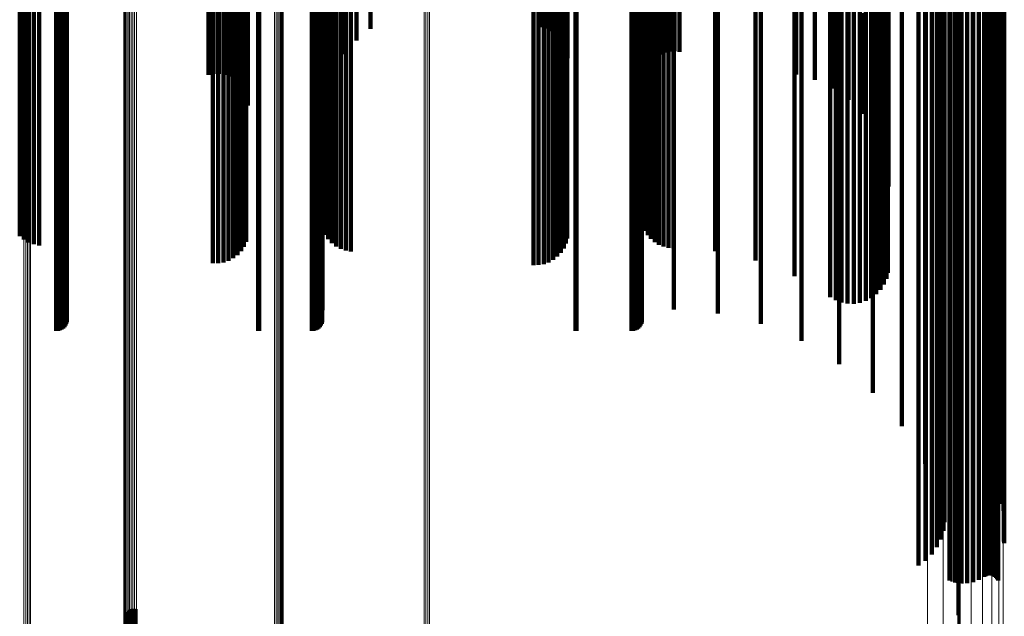
# Model space of a CAD drawing. Units: metres. Extents: x 0 to 11.2, y -0.9 to 0.9.
# Drawn here: x 0.1 to 0.1, y 0.5 to 0.5 of the extents above; entities that cross this region are included whole.
import ezdxf

# ---------------------------------------------------------------- set-up
doc = ezdxf.new("R2010")
doc.units = ezdxf.units.M
doc.linetypes.add('AUSGEZOGEN', pattern=[0])
doc.linetypes.add('VERDECKT2_S2', pattern=[0.09, 0.05, -0.04])
doc.layers.add('Fertigelement', color=7, linetype='AUSGEZOGEN', lineweight=50)
doc.layers.add('Standard', color=7, linetype='AUSGEZOGEN', lineweight=13)

msp = doc.modelspace()

# ---------------------------------------------------------------- linework, layer by layer
at = {"layer": 'Fertigelement', "transparency": 33554687}
for p, q in [((0.10179, 0.504839), (0.10179, 0.492149)), ((0.101942, 0.504632), (0.101942, 0.491947)), ((0.10213, 0.504382), (0.10213, 0.491703)), ((0.102263, 0.504114), (0.102263, 0.491442)), ((0.102276, 0.50298), (0.102276, 0.490336)), ((0.102278, 0.503046), (0.102278, 0.490401)), ((0.102289, 0.502915), (0.102289, 0.490273)), ((0.099584, 0.50149), (0.099584, 0.488884)), ((0.099868, 0.501437), (0.099868, 0.488832)), ((0.10016, 0.501416), (0.10016, 0.488811)), ((0.100453, 0.501428), (0.100453, 0.488823)), ((0.10074, 0.501472), (0.10074, 0.488866)), ((0.101013, 0.501548), (0.101013, 0.48894)), ((0.101268, 0.501654), (0.101268, 0.489043)), ((0.101341, 0.501684), (0.101341, 0.489073)), ((0.101419, 0.501705), (0.101419, 0.489093)), ((0.101501, 0.501716), (0.101501, 0.489103)), ((0.101585, 0.501716), (0.101585, 0.489104)), ((0.101667, 0.501707), (0.101667, 0.489095)), ((0.101747, 0.501688), (0.101747, 0.489076)), ((0.10182, 0.501659), (0.10182, 0.489048)), ((0.101887, 0.501622), (0.101887, 0.489012)), ((0.101944, 0.501578), (0.101944, 0.488969)), ((0.101989, 0.501527), (0.101989, 0.488919)), ((0.099896, 0.500229), (0.099896, 0.487653)), ((0.1, 0.498948), (0.1, 0.486404)), ((0.10167, 0.495434), (0.10167, 0.491572)), ((0.102022, 0.494906), (0.102022, 0.490806)), ((0.102238, 0.494345), (0.102238, 0.489991)), ((0.102304, 0.493847), (0.102304, 0.480779)), ((0.101961, 0.493462), (0.101961, 0.480404)), ((0.102163, 0.493641), (0.102163, 0.480579)), ((0.102214, 0.493686), (0.102214, 0.480623)), ((0.102256, 0.493736), (0.102256, 0.480671)), ((0.102286, 0.49379), (0.102286, 0.480724)), ((0.10164, 0.492821), (0.10164, 0.47978)), ((0.101696, 0.493046), (0.101696, 0.48)), ((0.101804, 0.493262), (0.101804, 0.48021)), ((0.101637, 0.492592), (0.101637, 0.479558)), ((0.101687, 0.492366), (0.101687, 0.479337)), ((0.10179, 0.492149), (0.10179, 0.479126)), ((0.101942, 0.491947), (0.101942, 0.47893)), ((0.10213, 0.491703), (0.10213, 0.478692)), ((0.102263, 0.491442), (0.102263, 0.478437)), ((0.102276, 0.490336), (0.102276, 0.477361)), ((0.102278, 0.490401), (0.102278, 0.477423)), ((0.102289, 0.490273), (0.102289, 0.477299)), ((0.099584, 0.488884), (0.099584, 0.475946)), ((0.099868, 0.488832), (0.099868, 0.475896)), ((0.10016, 0.488811), (0.10016, 0.475876)), ((0.100453, 0.488823), (0.100453, 0.475887)), ((0.10074, 0.488866), (0.10074, 0.475929)), ((0.101013, 0.48894), (0.101013, 0.476001)), ((0.101268, 0.489043), (0.101268, 0.476102)), ((0.101341, 0.489073), (0.101341, 0.47613)), ((0.101419, 0.489093), (0.101419, 0.47615)), ((0.101501, 0.489103), (0.101501, 0.47616)), ((0.101585, 0.489104), (0.101585, 0.476161)), ((0.101667, 0.489095), (0.101667, 0.476152)), ((0.101747, 0.489076), (0.101747, 0.476134)), ((0.10182, 0.489048), (0.10182, 0.476107)), ((0.101887, 0.489012), (0.101887, 0.476072)), ((0.101944, 0.488969), (0.101944, 0.476029)), ((0.101989, 0.488919), (0.101989, 0.475981)), ((0.099896, 0.487653), (0.099896, 0.474748)), ((0.1, 0.486404), (0.1, 0.473532)), ((0.102256, 0.480671), (0.102256, 0.470133)), ((0.102286, 0.480724), (0.102286, 0.470209)), ((0.102304, 0.480779), (0.102304, 0.470289)), ((0.101804, 0.48021), (0.101804, 0.469462)), ((0.101961, 0.480404), (0.101961, 0.469745)), ((0.102163, 0.480579), (0.102163, 0.469998)), ((0.102214, 0.480623), (0.102214, 0.470062)), ((0.10164, 0.47978), (0.10164, 0.468839)), ((0.101696, 0.48), (0.101696, 0.469157)), ((0.101637, 0.479558), (0.101637, 0.468515)), ((0.101687, 0.479337), (0.101687, 0.468196)), ((0.10179, 0.479126), (0.10179, 0.467889)), ((0.101942, 0.47893), (0.101942, 0.467603)), ((0.10213, 0.478692), (0.10213, 0.467258)), ((0.102263, 0.478437), (0.102263, 0.466888)), ((0.102276, 0.477361), (0.102276, 0.465325)), ((0.102278, 0.477423), (0.102278, 0.465416)), ((0.102289, 0.477299), (0.102289, 0.465235)), ((0.101268, 0.476102), (0.101268, 0.463497)), ((0.101341, 0.47613), (0.101341, 0.463538)), ((0.101419, 0.47615), (0.101419, 0.463566)), ((0.101501, 0.47616), (0.101501, 0.463581)), ((0.101585, 0.476161), (0.101585, 0.463582)), ((0.101667, 0.476152), (0.101667, 0.463569)), ((0.101747, 0.476134), (0.101747, 0.463543)), ((0.10182, 0.476107), (0.10182, 0.463504)), ((0.099584, 0.475946), (0.099584, 0.463271)), ((0.099868, 0.475896), (0.099868, 0.463197)), ((0.10016, 0.475876), (0.10016, 0.463168)), ((0.100453, 0.475887), (0.100453, 0.463184)), ((0.10074, 0.475929), (0.10074, 0.463246)), ((0.101013, 0.476001), (0.101013, 0.463351)), ((0.101887, 0.476072), (0.101887, 0.463453)), ((0.101944, 0.476029), (0.101944, 0.463391)), ((0.101989, 0.475981), (0.101989, 0.463321)), ((0.099896, 0.474748), (0.099896, 0.461531)), ((0.1, 0.473532), (0.1, 0.460344)), ((0.057063, 0.461546), (0.057063, 0.45941)), ((0.057108, 0.461624), (0.057108, 0.459459)), ((0.057165, 0.461693), (0.057165, 0.459502)), ((0.057233, 0.461752), (0.057233, 0.459539)), ((0.057309, 0.461798), (0.057309, 0.459569)), ((0.057392, 0.461832), (0.057392, 0.45959)), ((0.05748, 0.461852), (0.05748, 0.459602)), ((0.057569, 0.461857), (0.057569, 0.459606)), ((0.057658, 0.461847), (0.057658, 0.459599))]:
    msp.add_line(p, q, dxfattribs=at)
at = {"layer": 'Standard', "color": 253, "linetype": 'VERDECKT2_S2', "lineweight": 140, "transparency": 33554687}
for p, q in [((0.09789, 0.51033), (0.09789, 0.489458)), ((0.095578, 0.50529), (0.095578, 0.491922)), ((0.096001, 0.50464), (0.096001, 0.491289)), ((0.10179, 0.504839), (0.10179, 0.492149)), ((0.101942, 0.504632), (0.101942, 0.491947)), ((0.09626, 0.503948), (0.09626, 0.490616)), ((0.099118, 0.504352), (0.099118, 0.491673)), ((0.099213, 0.504028), (0.099213, 0.491359)), ((0.10213, 0.504382), (0.10213, 0.491703)), ((0.102263, 0.504114), (0.102263, 0.491442)), ((0.099232, 0.503698), (0.099232, 0.491037)), ((0.096347, 0.503236), (0.096347, 0.489922)), ((0.099043, 0.503055), (0.099043, 0.490409)), ((0.099175, 0.503371), (0.099175, 0.490717)), ((0.102276, 0.50298), (0.102276, 0.490336)), ((0.102278, 0.503046), (0.102278, 0.490401)), ((0.098573, 0.502491), (0.098573, 0.48986)), ((0.098841, 0.502759), (0.098841, 0.49012)), ((0.102289, 0.502915), (0.102289, 0.490273)), ((0.098248, 0.50226), (0.098248, 0.489634)), ((0.051658, 0.50144), (0.051658, 0.488173)), ((0.067206, 0.501843), (0.067206, 0.488566)), ((0.067273, 0.501657), (0.067273, 0.488385)), ((0.067383, 0.501482), (0.067383, 0.488214)), ((0.083729, 0.501795), (0.083729, 0.488519)), ((0.083827, 0.501627), (0.083827, 0.488356)), ((0.083961, 0.501473), (0.083961, 0.488205)), ((0.099483, 0.501518), (0.099483, 0.488911)), ((0.099779, 0.50145), (0.099779, 0.488844)), ((0.100088, 0.501418), (0.100088, 0.488813)), ((0.100399, 0.501423), (0.100399, 0.488818)), ((0.100705, 0.501465), (0.100705, 0.488859)), ((0.100997, 0.501543), (0.100997, 0.488935)), ((0.101268, 0.501654), (0.101268, 0.489043)), ((0.101341, 0.501684), (0.101341, 0.489073)), ((0.101419, 0.501705), (0.101419, 0.489093)), ((0.101501, 0.501716), (0.101501, 0.489103)), ((0.101585, 0.501716), (0.101585, 0.489104)), ((0.101667, 0.501707), (0.101667, 0.489095)), ((0.101747, 0.501688), (0.101747, 0.489076)), ((0.10182, 0.501659), (0.10182, 0.489048)), ((0.101887, 0.501622), (0.101887, 0.489012)), ((0.101944, 0.501578), (0.101944, 0.488969)), ((0.101989, 0.501527), (0.101989, 0.488919)), ((0.051872, 0.50131), (0.051872, 0.488047)), ((0.052115, 0.501208), (0.052115, 0.487948)), ((0.052379, 0.501138), (0.052379, 0.487879)), ((0.052656, 0.501101), (0.052656, 0.487843)), ((0.063195, 0.501049), (0.063195, 0.487792)), ((0.063306, 0.501225), (0.063306, 0.487964)), ((0.067532, 0.501322), (0.067532, 0.488058)), ((0.067716, 0.501181), (0.067716, 0.487922)), ((0.067931, 0.501064), (0.067931, 0.487808)), ((0.06817, 0.500974), (0.06817, 0.48772)), ((0.068427, 0.500913), (0.068427, 0.48766)), ((0.079639, 0.50099), (0.079639, 0.487735)), ((0.079746, 0.501164), (0.079746, 0.487905)), ((0.079812, 0.501348), (0.079812, 0.488084)), ((0.084128, 0.501335), (0.084128, 0.488071)), ((0.084323, 0.501217), (0.084323, 0.487956)), ((0.084542, 0.501123), (0.084542, 0.487864)), ((0.084779, 0.501054), (0.084779, 0.487797)), ((0.085029, 0.501011), (0.085029, 0.487756)), ((0.085284, 0.500998), (0.085284, 0.487743)), ((0.061599, 0.500456), (0.061599, 0.487215)), ((0.061871, 0.500452), (0.061871, 0.487211)), ((0.062141, 0.500481), (0.062141, 0.487239)), ((0.0624, 0.500541), (0.0624, 0.487298)), ((0.062641, 0.50063), (0.062641, 0.487385)), ((0.062858, 0.500747), (0.062858, 0.487499)), ((0.063045, 0.500888), (0.063045, 0.487636)), ((0.068695, 0.500883), (0.068695, 0.487631)), ((0.078612, 0.50042), (0.078612, 0.48718)), ((0.078866, 0.500483), (0.078866, 0.487241)), ((0.079101, 0.500574), (0.079101, 0.48733)), ((0.079312, 0.500691), (0.079312, 0.487444)), ((0.079493, 0.500831), (0.079493, 0.48758)), ((0.087423, 0.500885), (0.087423, 0.487633)), ((0.089513, 0.500545), (0.089513, 0.487302)), ((0.07808, 0.500386), (0.07808, 0.487147)), ((0.078348, 0.500387), (0.078348, 0.487148)), ((0.091506, 0.499984), (0.091506, 0.486755)), ((0.09632, 0.500096), (0.09632, 0.486865)), ((0.095935, 0.499484), (0.095935, 0.486269)), ((0.096111, 0.499672), (0.096111, 0.486452)), ((0.096241, 0.499878), (0.096241, 0.486652)), ((0.093355, 0.499215), (0.093355, 0.486007)), ((0.093631, 0.499103), (0.093631, 0.485897)), ((0.09393, 0.499024), (0.09393, 0.485821)), ((0.094243, 0.498982), (0.094243, 0.485779)), ((0.094562, 0.498977), (0.094562, 0.485775)), ((0.094877, 0.49901), (0.094877, 0.485807)), ((0.09518, 0.499079), (0.09518, 0.485875)), ((0.095462, 0.499184), (0.095462, 0.485976)), ((0.095716, 0.49932), (0.095716, 0.486109)), ((0.054086, 0.498745), (0.054086, 0.485549)), ((0.067227, 0.498747), (0.067227, 0.485551)), ((0.083667, 0.498767), (0.083667, 0.48557)), ((0.085299, 0.498767), (0.085299, 0.48557)), ((0.087565, 0.498628), (0.087565, 0.485435)), ((0.053542, 0.49799), (0.053542, 0.484814)), ((0.053637, 0.497996), (0.053637, 0.48482)), ((0.053728, 0.498014), (0.053728, 0.484837)), ((0.053814, 0.498042), (0.053814, 0.484865)), ((0.053892, 0.49808), (0.053892, 0.484902)), ((0.053959, 0.498128), (0.053959, 0.484948)), ((0.054014, 0.498183), (0.054014, 0.485002)), ((0.054054, 0.498244), (0.054054, 0.485061)), ((0.054078, 0.498308), (0.054078, 0.485124)), ((0.063922, 0.497993), (0.063922, 0.484816)), ((0.06398, 0.49799), (0.06398, 0.484814)), ((0.066683, 0.49799), (0.066683, 0.484814)), ((0.066778, 0.497996), (0.066778, 0.48482)), ((0.066869, 0.498014), (0.066869, 0.484837)), ((0.066955, 0.498042), (0.066955, 0.484865)), ((0.067033, 0.49808), (0.067033, 0.484902)), ((0.0671, 0.498128), (0.0671, 0.484948)), ((0.067154, 0.498183), (0.067154, 0.485002)), ((0.067194, 0.498244), (0.067194, 0.485061)), ((0.067219, 0.498308), (0.067219, 0.485124)), ((0.080249, 0.497992), (0.080249, 0.484815)), ((0.080293, 0.49799), (0.080293, 0.484814)), ((0.083123, 0.49799), (0.083123, 0.484814)), ((0.083218, 0.497996), (0.083218, 0.48482)), ((0.083309, 0.498014), (0.083309, 0.484837)), ((0.083395, 0.498042), (0.083395, 0.484865)), ((0.083473, 0.49808), (0.083473, 0.484902)), ((0.08354, 0.498128), (0.08354, 0.484948)), ((0.083594, 0.498183), (0.083594, 0.485002)), ((0.083634, 0.498244), (0.083634, 0.485061)), ((0.083659, 0.498308), (0.083659, 0.485124)), ((0.089774, 0.498243), (0.089774, 0.485061)), ((0.091873, 0.497623), (0.091873, 0.484457)), ((0.093812, 0.496782), (0.093812, 0.483637)), ((0.069705, 0.495509), (0.069705, 0.491681)), ((0.078518, 0.49557), (0.078518, 0.491771)), ((0.078787, 0.495517), (0.078787, 0.491693)), ((0.079039, 0.495432), (0.079039, 0.49157)), ((0.095544, 0.495739), (0.095544, 0.482622)), ((0.068977, 0.495097), (0.068977, 0.491083)), ((0.079267, 0.495319), (0.079267, 0.491406)), ((0.079463, 0.495181), (0.079463, 0.491206)), ((0.079622, 0.495022), (0.079622, 0.490975)), ((0.079738, 0.494847), (0.079738, 0.49072)), ((0.068354, 0.49461), (0.068354, 0.490376)), ((0.07981, 0.49466), (0.07981, 0.490448)), ((0.079834, 0.494468), (0.079834, 0.490169)), ((0.084145, 0.494401), (0.084145, 0.490072)), ((0.084347, 0.494515), (0.084347, 0.490238)), ((0.084572, 0.494606), (0.084572, 0.49037)), ((0.084816, 0.494671), (0.084816, 0.490464)), ((0.085072, 0.494708), (0.085072, 0.490518)), ((0.085333, 0.494717), (0.085333, 0.490531)), ((0.085592, 0.494697), (0.085592, 0.490502)), ((0.097028, 0.49452), (0.097028, 0.481435)), ((0.06137, 0.493881), (0.06137, 0.489318)), ((0.061635, 0.493911), (0.061635, 0.489361)), ((0.061904, 0.49391), (0.061904, 0.48936)), ((0.062169, 0.493879), (0.062169, 0.489315)), ((0.062424, 0.493819), (0.062424, 0.489227)), ((0.067852, 0.494061), (0.067852, 0.489579)), ((0.083732, 0.493947), (0.083732, 0.489414)), ((0.083833, 0.494113), (0.083833, 0.489654)), ((0.083972, 0.494265), (0.083972, 0.489875)), ((0.091591, 0.493894), (0.091591, 0.489336)), ((0.102304, 0.493847), (0.102304, 0.480779)), ((0.06266, 0.49373), (0.06266, 0.489098)), ((0.062872, 0.493616), (0.062872, 0.488933)), ((0.063054, 0.49348), (0.063054, 0.488734)), ((0.063201, 0.493324), (0.063201, 0.488509)), ((0.067484, 0.493464), (0.067484, 0.488711)), ((0.083648, 0.493593), (0.083648, 0.488899)), ((0.083669, 0.493773), (0.083669, 0.48916)), ((0.092564, 0.493703), (0.092564, 0.489058)), ((0.093474, 0.4934), (0.093474, 0.488618)), ((0.101961, 0.493462), (0.101961, 0.480404)), ((0.102163, 0.493641), (0.102163, 0.480579)), ((0.102214, 0.493686), (0.102214, 0.480623)), ((0.102256, 0.493736), (0.102256, 0.480671)), ((0.102286, 0.49379), (0.102286, 0.480724)), ((0.063308, 0.493155), (0.063308, 0.488263)), ((0.063374, 0.492975), (0.063374, 0.488002)), ((0.06726, 0.492834), (0.06726, 0.487796)), ((0.094296, 0.492993), (0.094296, 0.488028)), ((0.098229, 0.493154), (0.098229, 0.480105)), ((0.10164, 0.492821), (0.10164, 0.47978)), ((0.101696, 0.493046), (0.101696, 0.48)), ((0.101804, 0.493262), (0.101804, 0.48021)), ((0.063397, 0.492791), (0.063397, 0.487734)), ((0.095005, 0.492496), (0.095005, 0.487306)), ((0.101637, 0.492592), (0.101637, 0.479558)), ((0.101687, 0.492366), (0.101687, 0.479337)), ((0.067184, 0.492187), (0.067184, 0.486857)), ((0.095578, 0.491922), (0.095578, 0.486472)), ((0.10179, 0.492149), (0.10179, 0.479126)), ((0.101942, 0.491947), (0.101942, 0.47893)), ((0.096001, 0.491289), (0.096001, 0.485553)), ((0.099118, 0.491673), (0.099118, 0.478663)), ((0.099213, 0.491359), (0.099213, 0.478356)), ((0.10213, 0.491703), (0.10213, 0.478692)), ((0.102263, 0.491442), (0.102263, 0.478437)), ((0.099232, 0.491037), (0.099232, 0.478043)), ((0.09626, 0.490616), (0.09626, 0.484575)), ((0.099043, 0.490409), (0.099043, 0.477432)), ((0.099175, 0.490717), (0.099175, 0.477732)), ((0.102276, 0.490336), (0.102276, 0.477361)), ((0.102278, 0.490401), (0.102278, 0.477423)), ((0.102289, 0.490273), (0.102289, 0.477299)), ((0.096347, 0.489922), (0.096347, 0.483567)), ((0.098573, 0.48986), (0.098573, 0.476897)), ((0.098841, 0.49012), (0.098841, 0.477151)), ((0.09789, 0.489458), (0.09789, 0.46726)), ((0.098248, 0.489634), (0.098248, 0.476677)), ((0.099483, 0.488911), (0.099483, 0.475973)), ((0.099779, 0.488844), (0.099779, 0.475908)), ((0.100088, 0.488813), (0.100088, 0.475878)), ((0.100399, 0.488818), (0.100399, 0.475882)), ((0.100705, 0.488859), (0.100705, 0.475922)), ((0.100997, 0.488935), (0.100997, 0.475996)), ((0.101268, 0.489043), (0.101268, 0.476102)), ((0.101341, 0.489073), (0.101341, 0.47613)), ((0.101419, 0.489093), (0.101419, 0.47615)), ((0.101501, 0.489103), (0.101501, 0.47616)), ((0.101585, 0.489104), (0.101585, 0.476161)), ((0.101667, 0.489095), (0.101667, 0.476152)), ((0.101747, 0.489076), (0.101747, 0.476134)), ((0.10182, 0.489048), (0.10182, 0.476107)), ((0.101887, 0.489012), (0.101887, 0.476072)), ((0.101944, 0.488969), (0.101944, 0.476029)), ((0.101989, 0.488919), (0.101989, 0.475981)), ((0.067206, 0.488566), (0.067206, 0.481598)), ((0.067273, 0.488385), (0.067273, 0.481335)), ((0.083729, 0.488519), (0.083729, 0.48153)), ((0.083827, 0.488356), (0.083827, 0.481293)), ((0.051658, 0.488173), (0.051658, 0.481028)), ((0.051872, 0.488047), (0.051872, 0.480844)), ((0.052115, 0.487948), (0.052115, 0.4807)), ((0.052379, 0.487879), (0.052379, 0.480601)), ((0.052656, 0.487843), (0.052656, 0.480548)), ((0.063195, 0.487792), (0.063195, 0.480475)), ((0.063306, 0.487964), (0.063306, 0.480724)), ((0.067383, 0.488214), (0.067383, 0.481087)), ((0.067532, 0.488058), (0.067532, 0.480861)), ((0.067716, 0.487922), (0.067716, 0.480662)), ((0.067931, 0.487808), (0.067931, 0.480497)), ((0.079639, 0.487735), (0.079639, 0.480392)), ((0.079746, 0.487905), (0.079746, 0.480638)), ((0.079812, 0.488084), (0.079812, 0.480898)), ((0.083961, 0.488205), (0.083961, 0.481074)), ((0.084128, 0.488071), (0.084128, 0.480879)), ((0.084323, 0.487956), (0.084323, 0.480713)), ((0.084542, 0.487864), (0.084542, 0.480579)), ((0.084779, 0.487797), (0.084779, 0.480481)), ((0.085029, 0.487756), (0.085029, 0.480422)), ((0.085284, 0.487743), (0.085284, 0.480402)), ((0.062141, 0.487239), (0.062141, 0.479672)), ((0.0624, 0.487298), (0.0624, 0.479756)), ((0.062641, 0.487385), (0.062641, 0.479883)), ((0.062858, 0.487499), (0.062858, 0.480048)), ((0.063045, 0.487636), (0.063045, 0.480248)), ((0.06817, 0.48772), (0.06817, 0.480369)), ((0.068427, 0.48766), (0.068427, 0.480283)), ((0.068695, 0.487631), (0.068695, 0.48024)), ((0.078866, 0.487241), (0.078866, 0.479674)), ((0.079101, 0.48733), (0.079101, 0.479803)), ((0.079312, 0.487444), (0.079312, 0.479969)), ((0.079493, 0.48758), (0.079493, 0.480167)), ((0.087423, 0.487633), (0.087423, 0.480244)), ((0.089513, 0.487302), (0.089513, 0.479762)), ((0.061599, 0.487215), (0.061599, 0.479636)), ((0.061871, 0.487211), (0.061871, 0.479631)), ((0.07808, 0.487147), (0.07808, 0.479537)), ((0.078348, 0.487148), (0.078348, 0.479539)), ((0.078612, 0.48718), (0.078612, 0.479585)), ((0.091506, 0.486755), (0.091506, 0.478969)), ((0.09632, 0.486865), (0.09632, 0.479128)), ((0.095935, 0.486269), (0.095935, 0.478262)), ((0.096111, 0.486452), (0.096111, 0.478528)), ((0.096241, 0.486652), (0.096241, 0.478819)), ((0.093355, 0.486007), (0.093355, 0.477882)), ((0.093631, 0.485897), (0.093631, 0.477722)), ((0.09393, 0.485821), (0.09393, 0.477611)), ((0.094243, 0.485779), (0.094243, 0.477551)), ((0.094562, 0.485775), (0.094562, 0.477545)), ((0.094877, 0.485807), (0.094877, 0.477591)), ((0.09518, 0.485875), (0.09518, 0.47769)), ((0.095462, 0.485976), (0.095462, 0.477837)), ((0.095716, 0.486109), (0.095716, 0.47803)), ((0.054086, 0.485549), (0.054086, 0.477217)), ((0.067227, 0.485551), (0.067227, 0.477219)), ((0.083667, 0.48557), (0.083667, 0.477247)), ((0.085299, 0.48557), (0.085299, 0.477247)), ((0.087565, 0.485435), (0.087565, 0.477051)), ((0.053542, 0.484814), (0.053542, 0.47615)), ((0.053637, 0.48482), (0.053637, 0.476158)), ((0.053728, 0.484837), (0.053728, 0.476182)), ((0.053814, 0.484865), (0.053814, 0.476223)), ((0.053892, 0.484902), (0.053892, 0.476277)), ((0.053959, 0.484948), (0.053959, 0.476344)), ((0.054014, 0.485002), (0.054014, 0.476422)), ((0.054054, 0.485061), (0.054054, 0.476508)), ((0.054078, 0.485124), (0.054078, 0.476599)), ((0.063922, 0.484816), (0.063922, 0.476153)), ((0.06398, 0.484814), (0.06398, 0.47615)), ((0.066683, 0.484814), (0.066683, 0.47615)), ((0.066778, 0.48482), (0.066778, 0.476158)), ((0.066869, 0.484837), (0.066869, 0.476182)), ((0.066955, 0.484865), (0.066955, 0.476223)), ((0.067033, 0.484902), (0.067033, 0.476277)), ((0.0671, 0.484948), (0.0671, 0.476344)), ((0.067154, 0.485002), (0.067154, 0.476422)), ((0.067194, 0.485061), (0.067194, 0.476508)), ((0.067219, 0.485124), (0.067219, 0.476599)), ((0.080249, 0.484815), (0.080249, 0.476151)), ((0.080293, 0.484814), (0.080293, 0.47615)), ((0.083123, 0.484814), (0.083123, 0.47615)), ((0.083218, 0.48482), (0.083218, 0.476158)), ((0.083309, 0.484837), (0.083309, 0.476182)), ((0.083395, 0.484865), (0.083395, 0.476223)), ((0.083473, 0.484902), (0.083473, 0.476277)), ((0.08354, 0.484948), (0.08354, 0.476344)), ((0.083594, 0.485002), (0.083594, 0.476422)), ((0.083634, 0.485061), (0.083634, 0.476508)), ((0.083659, 0.485124), (0.083659, 0.476599)), ((0.089774, 0.485061), (0.089774, 0.476508)), ((0.091873, 0.484457), (0.091873, 0.47563)), ((0.093812, 0.483637), (0.093812, 0.47444)), ((0.095544, 0.482622), (0.095544, 0.472966)), ((0.097028, 0.481435), (0.097028, 0.471242)), ((0.102256, 0.480671), (0.102256, 0.470133)), ((0.102286, 0.480724), (0.102286, 0.470209)), ((0.102304, 0.480779), (0.102304, 0.470289)), ((0.101804, 0.48021), (0.101804, 0.469462)), ((0.101961, 0.480404), (0.101961, 0.469745)), ((0.102163, 0.480579), (0.102163, 0.469998)), ((0.102214, 0.480623), (0.102214, 0.470062)), ((0.098229, 0.480105), (0.098229, 0.46931)), ((0.10164, 0.47978), (0.10164, 0.468839)), ((0.101696, 0.48), (0.101696, 0.469157)), ((0.101637, 0.479558), (0.101637, 0.468515)), ((0.101687, 0.479337), (0.101687, 0.468196)), ((0.10179, 0.479126), (0.10179, 0.467889)), ((0.099118, 0.478663), (0.099118, 0.467216)), ((0.101942, 0.47893), (0.101942, 0.467603)), ((0.10213, 0.478692), (0.10213, 0.467258)), ((0.099213, 0.478356), (0.099213, 0.466771)), ((0.102263, 0.478437), (0.102263, 0.466888)), ((0.099175, 0.477732), (0.099175, 0.465864)), ((0.099232, 0.478043), (0.099232, 0.466316)), ((0.098841, 0.477151), (0.098841, 0.46502)), ((0.099043, 0.477432), (0.099043, 0.465428)), ((0.102276, 0.477361), (0.102276, 0.465325)), ((0.102278, 0.477423), (0.102278, 0.465416)), ((0.102289, 0.477299), (0.102289, 0.465235)), ((0.098248, 0.476677), (0.098248, 0.464332)), ((0.098573, 0.476897), (0.098573, 0.464651)), ((0.101268, 0.476102), (0.101268, 0.463497)), ((0.101341, 0.47613), (0.101341, 0.463538)), ((0.101419, 0.47615), (0.101419, 0.463566)), ((0.101501, 0.47616), (0.101501, 0.463581)), ((0.101585, 0.476161), (0.101585, 0.463582)), ((0.101667, 0.476152), (0.101667, 0.463569)), ((0.101747, 0.476134), (0.101747, 0.463543)), ((0.10182, 0.476107), (0.10182, 0.463504)), ((0.099483, 0.475973), (0.099483, 0.463309)), ((0.099779, 0.475908), (0.099779, 0.463215)), ((0.100088, 0.475878), (0.100088, 0.463171)), ((0.100399, 0.475882), (0.100399, 0.463178)), ((0.100705, 0.475922), (0.100705, 0.463236)), ((0.100997, 0.475996), (0.100997, 0.463343)), ((0.101887, 0.476072), (0.101887, 0.463453)), ((0.101944, 0.476029), (0.101944, 0.463391)), ((0.101989, 0.475981), (0.101989, 0.463321)), ((0.09789, 0.46726), (0.09789, 0.464083))]:
    msp.add_line(p, q, dxfattribs=at)
at = {"layer": 'Standard', "color": 7, "linetype": 'AUSGEZOGEN', "lineweight": 13, "transparency": 33554687}
for p, q in [((0.057233, 0.502443), (0.057233, 0.488457)), ((0.057309, 0.502475), (0.057309, 0.488488)), ((0.057392, 0.502498), (0.057392, 0.488511)), ((0.05748, 0.502512), (0.05748, 0.488524)), ((0.057569, 0.502515), (0.057569, 0.488527)), ((0.057658, 0.502509), (0.057658, 0.488521)), ((0.057011, 0.502122), (0.057011, 0.488145)), ((0.057014, 0.502183), (0.057014, 0.488205)), ((0.057031, 0.502244), (0.057031, 0.488264)), ((0.057063, 0.502302), (0.057063, 0.48832)), ((0.057108, 0.502355), (0.057108, 0.488372)), ((0.057165, 0.502402), (0.057165, 0.488418)), ((0.064765, 0.50156), (0.064765, 0.487598)), ((0.06485, 0.501544), (0.06485, 0.487583)), ((0.064929, 0.501518), (0.064929, 0.487558)), ((0.065002, 0.501484), (0.065002, 0.487525)), ((0.065066, 0.501443), (0.065066, 0.487485)), ((0.065119, 0.501395), (0.065119, 0.487438)), ((0.065161, 0.501342), (0.065161, 0.487386)), ((0.065189, 0.501285), (0.065189, 0.487331)), ((0.065204, 0.501225), (0.065204, 0.487273)), ((0.072465, 0.500482), (0.072465, 0.486551)), ((0.072555, 0.500497), (0.072555, 0.486565)), ((0.072649, 0.500502), (0.072649, 0.486569)), ((0.072741, 0.500495), (0.072741, 0.486563)), ((0.052144, 0.497365), (0.052144, 0.483519)), ((0.05222, 0.4974), (0.05222, 0.483554)), ((0.051879, 0.497317), (0.051879, 0.483473)), ((0.051971, 0.497323), (0.051971, 0.483478)), ((0.05206, 0.497339), (0.05206, 0.483494)), ((0.098346, 0.497077), (0.098346, 0.483239)), ((0.099156, 0.496918), (0.099156, 0.483084)), ((0.099916, 0.496665), (0.099916, 0.482839)), ((0.100601, 0.496326), (0.100601, 0.482509)), ((0.101191, 0.495912), (0.101191, 0.482106)), ((0.10167, 0.495434), (0.10167, 0.481641)), ((0.102022, 0.494906), (0.102022, 0.481128)), ((0.102238, 0.494345), (0.102238, 0.480583)), ((0.057031, 0.488264), (0.057031, 0.473963)), ((0.057063, 0.48832), (0.057063, 0.474017)), ((0.057108, 0.488372), (0.057108, 0.474068)), ((0.057165, 0.488418), (0.057165, 0.474113)), ((0.057233, 0.488457), (0.057233, 0.474151)), ((0.057309, 0.488488), (0.057309, 0.474181)), ((0.057392, 0.488511), (0.057392, 0.474203)), ((0.05748, 0.488524), (0.05748, 0.474216)), ((0.057569, 0.488527), (0.057569, 0.474219)), ((0.057658, 0.488521), (0.057658, 0.474213)), ((0.057011, 0.488145), (0.057011, 0.473848)), ((0.057014, 0.488205), (0.057014, 0.473906)), ((0.064765, 0.487598), (0.064765, 0.473317)), ((0.06485, 0.487583), (0.06485, 0.473302)), ((0.064929, 0.487558), (0.064929, 0.473278)), ((0.065002, 0.487525), (0.065002, 0.473246)), ((0.065066, 0.487485), (0.065066, 0.473207)), ((0.065119, 0.487438), (0.065119, 0.473161)), ((0.065161, 0.487386), (0.065161, 0.473111)), ((0.065189, 0.487331), (0.065189, 0.473057)), ((0.065204, 0.487273), (0.065204, 0.473001)), ((0.072465, 0.486551), (0.072465, 0.4723)), ((0.072555, 0.486565), (0.072555, 0.472314)), ((0.072649, 0.486569), (0.072649, 0.472318)), ((0.072741, 0.486563), (0.072741, 0.472312)), ((0.051879, 0.483473), (0.051879, 0.469311)), ((0.051971, 0.483478), (0.051971, 0.469316)), ((0.05206, 0.483494), (0.05206, 0.469331)), ((0.052144, 0.483519), (0.052144, 0.469356)), ((0.05222, 0.483554), (0.05222, 0.46939)), ((0.098346, 0.483239), (0.098346, 0.469084)), ((0.099156, 0.483084), (0.099156, 0.468934)), ((0.099916, 0.482839), (0.099916, 0.468695)), ((0.100601, 0.482509), (0.100601, 0.468376)), ((0.101191, 0.482106), (0.101191, 0.467984)), ((0.10167, 0.481641), (0.10167, 0.467533)), ((0.102022, 0.481128), (0.102022, 0.467035)), ((0.102238, 0.480583), (0.102238, 0.466505)), ((0.057108, 0.474068), (0.057108, 0.459459)), ((0.057165, 0.474113), (0.057165, 0.459502)), ((0.057233, 0.474151), (0.057233, 0.459539)), ((0.057309, 0.474181), (0.057309, 0.459569)), ((0.057392, 0.474203), (0.057392, 0.45959)), ((0.05748, 0.474216), (0.05748, 0.459602)), ((0.057569, 0.474219), (0.057569, 0.459606)), ((0.057658, 0.474213), (0.057658, 0.459599)), ((0.057011, 0.473848), (0.057011, 0.459245)), ((0.057014, 0.473906), (0.057014, 0.459302)), ((0.057031, 0.473963), (0.057031, 0.459357)), ((0.057063, 0.474017), (0.057063, 0.45941)), ((0.064765, 0.473317), (0.064765, 0.458731)), ((0.06485, 0.473302), (0.06485, 0.458716)), ((0.064929, 0.473278), (0.064929, 0.458693)), ((0.065002, 0.473246), (0.065002, 0.458662)), ((0.065066, 0.473207), (0.065066, 0.458624)), ((0.065119, 0.473161), (0.065119, 0.45858)), ((0.065161, 0.473111), (0.065161, 0.458531)), ((0.065189, 0.473057), (0.065189, 0.458479)), ((0.065204, 0.473001), (0.065204, 0.458424)), ((0.072465, 0.4723), (0.072465, 0.457745)), ((0.072555, 0.472314), (0.072555, 0.457759)), ((0.072649, 0.472318), (0.072649, 0.457762)), ((0.072741, 0.472312), (0.072741, 0.457756)), ((0.051879, 0.469311), (0.051879, 0.454848)), ((0.051971, 0.469316), (0.051971, 0.454852)), ((0.05206, 0.469331), (0.05206, 0.454867)), ((0.052144, 0.469356), (0.052144, 0.454891)), ((0.05222, 0.46939), (0.05222, 0.454923)), ((0.098346, 0.469084), (0.098346, 0.454627)), ((0.099156, 0.468934), (0.099156, 0.454482)), ((0.099916, 0.468695), (0.099916, 0.45425)), ((0.100601, 0.468376), (0.100601, 0.453941)), ((0.101191, 0.467984), (0.101191, 0.453561)), ((0.10167, 0.467533), (0.10167, 0.453123)), ((0.102022, 0.467035), (0.102022, 0.452641)), ((0.102238, 0.466505), (0.102238, 0.452127))]:
    msp.add_line(p, q, dxfattribs=at)

doc.saveas('drawing.dxf')
